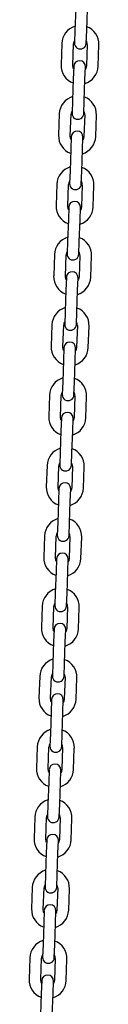
# Model space of a CAD drawing. Units: millimetres. Extents: x -3703 to 10274, y -2379 to 5121.
# Drawn here: x 7736 to 7771, y 1215 to 1719 of the extents above; entities that cross this region are included whole.
import ezdxf

# ---------------------------------------------------------------- set-up
doc = ezdxf.new("R2010")
doc.units = ezdxf.units.MM
doc.header["$LTSCALE"] = 10

msp = doc.modelspace()

# ---------------------------------------------------------------- linework, layer by layer
at = {"color": 7, "linetype": 'Continuous', "lineweight": 25}
for p, q in [((7759.48, 1724.69), (7759.1, 1713.7)), ((7765.1, 1713.49), (7765.48, 1724.48)), ((7759.1, 1713.7), (7758.87, 1707.2)), ((7764.87, 1706.99), (7765.1, 1713.49)), ((7752.36, 1706.93), (7751.98, 1695.94)), ((7757.97, 1695.73), (7758.36, 1706.72)), ((7765.35, 1706.48), (7764.97, 1695.48)), ((7770.96, 1695.27), (7771.35, 1706.27)), ((7758.45, 1695.21), (7758.23, 1688.72)), ((7764.22, 1688.51), (7764.45, 1695)), ((7758.23, 1688.72), (7757.84, 1677.72)), ((7763.84, 1677.51), (7764.22, 1688.51)), ((7757.84, 1677.72), (7757.62, 1671.23)), ((7763.61, 1671.02), (7763.84, 1677.51)), ((7751.1, 1670.95), (7750.72, 1659.96)), ((7756.72, 1659.75), (7757.1, 1670.74)), ((7764.1, 1670.5), (7763.71, 1659.51)), ((7769.71, 1659.3), (7770.09, 1670.29)), ((7757.2, 1659.23), (7756.97, 1652.74)), ((7762.97, 1652.53), (7763.19, 1659.02)), ((7756.97, 1652.74), (7756.59, 1641.74)), ((7762.58, 1641.53), (7762.97, 1652.53)), ((7756.59, 1641.74), (7756.36, 1635.25)), ((7762.36, 1635.04), (7762.58, 1641.53)), ((7749.85, 1634.98), (7749.46, 1623.98)), ((7755.46, 1623.77), (7755.84, 1634.77)), ((7762.84, 1634.52), (7762.46, 1623.53)), ((7768.45, 1623.32), (7768.84, 1634.31)), ((7755.94, 1623.26), (7755.72, 1616.76)), ((7761.71, 1616.55), (7761.94, 1623.05)), ((7755.72, 1616.76), (7755.33, 1605.77)), ((7761.33, 1605.56), (7761.71, 1616.55)), ((7755.33, 1605.77), (7755.1, 1599.27)), ((7761.1, 1599.06), (7761.33, 1605.56)), ((7748.59, 1599), (7748.21, 1588)), ((7754.2, 1587.79), (7754.59, 1598.79)), ((7761.58, 1598.54), (7761.2, 1587.55)), ((7767.2, 1587.34), (7767.58, 1598.33)), ((7754.69, 1587.28), (7754.46, 1580.78)), ((7760.46, 1580.57), (7760.68, 1587.07)), ((7754.46, 1580.78), (7754.07, 1569.79)), ((7760.07, 1569.58), (7760.46, 1580.57)), ((7754.07, 1569.79), (7753.85, 1563.29)), ((7759.84, 1563.08), (7760.07, 1569.58)), ((7747.33, 1563.02), (7746.95, 1552.03)), ((7752.95, 1551.82), (7753.33, 1562.81)), ((7760.33, 1562.57), (7759.94, 1551.57)), ((7765.94, 1551.36), (7766.32, 1562.36)), ((7753.43, 1551.3), (7753.2, 1544.8)), ((7759.2, 1544.59), (7759.43, 1551.09)), ((7753.2, 1544.8), (7752.82, 1533.81)), ((7758.81, 1533.6), (7759.2, 1544.59)), ((7752.82, 1533.81), (7752.59, 1527.31)), ((7758.59, 1527.1), (7758.81, 1533.6)), ((7746.08, 1527.04), (7745.69, 1516.05)), ((7751.69, 1515.84), (7752.07, 1526.83)), ((7759.07, 1526.59), (7758.69, 1515.59)), ((7764.68, 1515.38), (7765.07, 1526.38)), ((7752.17, 1515.32), (7751.95, 1508.82)), ((7757.94, 1508.62), (7758.17, 1515.11)), ((7751.95, 1508.82), (7751.56, 1497.83)), ((7757.56, 1497.62), (7757.94, 1508.62)), ((7751.56, 1497.83), (7751.34, 1491.34)), ((7757.33, 1491.13), (7757.56, 1497.62)), ((7744.82, 1491.06), (7744.44, 1480.07)), ((7750.43, 1479.86), (7750.82, 1490.85)), ((7757.81, 1490.61), (7757.43, 1479.62)), ((7763.43, 1479.41), (7763.81, 1490.4)), ((7750.92, 1479.34), (7750.69, 1472.85)), ((7756.69, 1472.64), (7756.91, 1479.13)), ((7750.69, 1472.85), (7750.31, 1461.85)), ((7756.3, 1461.64), (7756.69, 1472.64)), ((7750.31, 1461.85), (7750.08, 1455.36)), ((7756.08, 1455.15), (7756.3, 1461.64)), ((7743.57, 1455.08), (7743.18, 1444.09)), ((7749.18, 1443.88), (7749.56, 1454.88)), ((7756.56, 1454.63), (7756.17, 1443.64)), ((7762.17, 1443.43), (7762.55, 1454.42)), ((7749.66, 1443.36), (7749.43, 1436.87)), ((7755.43, 1436.66), (7755.66, 1443.16)), ((7749.43, 1436.87), (7749.05, 1425.88)), ((7755.05, 1425.67), (7755.43, 1436.66)), ((7749.05, 1425.88), (7748.82, 1419.38)), ((7754.82, 1419.17), (7755.05, 1425.67)), ((7742.31, 1419.11), (7741.93, 1408.11)), ((7747.92, 1407.9), (7748.31, 1418.9)), ((7755.3, 1418.65), (7754.92, 1407.66)), ((7760.91, 1407.45), (7761.3, 1418.44)), ((7748.4, 1407.39), (7748.18, 1400.89)), ((7754.17, 1400.68), (7754.4, 1407.18)), ((7748.18, 1400.89), (7747.79, 1389.9)), ((7753.79, 1389.69), (7754.17, 1400.68)), ((7747.79, 1389.9), (7747.57, 1383.4)), ((7753.56, 1383.19), (7753.79, 1389.69)), ((7741.05, 1383.13), (7740.67, 1372.14)), ((7746.67, 1371.93), (7747.05, 1382.92)), ((7754.04, 1382.67), (7753.66, 1371.68)), ((7759.66, 1371.47), (7760.04, 1382.47)), ((7747.15, 1371.41), (7746.92, 1364.91)), ((7752.92, 1364.7), (7753.14, 1371.2)), ((7746.92, 1364.91), (7746.54, 1353.92)), ((7752.53, 1353.71), (7752.92, 1364.7)), ((7746.54, 1353.92), (7746.31, 1347.42)), ((7752.31, 1347.21), (7752.53, 1353.71)), ((7739.8, 1347.15), (7739.41, 1336.16)), ((7745.41, 1335.95), (7745.79, 1346.94)), ((7752.79, 1346.7), (7752.4, 1335.7)), ((7758.4, 1335.49), (7758.78, 1346.49)), ((7745.89, 1335.43), (7745.66, 1328.93)), ((7751.66, 1328.73), (7751.89, 1335.22)), ((7745.66, 1328.93), (7745.28, 1317.94)), ((7751.28, 1317.73), (7751.66, 1328.73)), ((7745.28, 1317.94), (7745.05, 1311.45)), ((7751.05, 1311.24), (7751.28, 1317.73)), ((7738.54, 1311.17), (7738.16, 1300.18)), ((7744.15, 1299.97), (7744.54, 1310.96)), ((7751.53, 1310.72), (7751.15, 1299.73)), ((7757.14, 1299.52), (7757.53, 1310.51)), ((7744.63, 1299.45), (7744.41, 1292.96)), ((7750.4, 1292.75), (7750.63, 1299.24)), ((7744.41, 1292.96), (7744.02, 1281.96)), ((7750.02, 1281.75), (7750.4, 1292.75)), ((7744.02, 1281.96), (7743.8, 1275.47)), ((7749.79, 1275.26), (7750.02, 1281.75)), ((7737.28, 1275.19), (7736.9, 1264.2)), ((7742.9, 1263.99), (7743.28, 1274.98)), ((7750.28, 1274.74), (7749.89, 1263.75)), ((7755.89, 1263.54), (7756.27, 1274.53)), ((7743.38, 1263.47), (7743.15, 1256.98)), ((7749.15, 1256.77), (7749.37, 1263.27)), ((7743.15, 1256.98), (7742.77, 1245.99)), ((7748.76, 1245.78), (7749.15, 1256.77)), ((7742.77, 1245.99), (7742.54, 1239.49)), ((7748.54, 1239.28), (7748.76, 1245.78)), ((7736.03, 1239.22), (7735.64, 1228.22)), ((7741.64, 1228.01), (7742.02, 1239.01)), ((7749.02, 1238.76), (7748.64, 1227.77)), ((7754.63, 1227.56), (7755.02, 1238.55)), ((7742.12, 1227.5), (7741.89, 1221)), ((7747.89, 1220.79), (7748.12, 1227.29)), ((7741.89, 1221), (7741.51, 1210.01)), ((7747.51, 1209.8), (7747.89, 1220.79))]:
    msp.add_line(p, q, dxfattribs=at)
at = {"color": 7, "linetype": 'Continuous', "lineweight": 25, "flags": 128}
for points in [[(7758.41, 1693.91), (7758.14, 1694.52), (7757.97, 1695.73)], [(7764.97, 1695.48), (7764.72, 1694.3), (7764.41, 1693.7)], [(7757.15, 1657.93), (7756.89, 1658.55), (7756.72, 1659.75)], [(7763.71, 1659.51), (7763.46, 1658.32), (7763.15, 1657.72)], [(7755.9, 1621.95), (7755.63, 1622.57), (7755.46, 1623.77)], [(7762.46, 1623.53), (7762.2, 1622.34), (7761.89, 1621.74)], [(7754.64, 1585.98), (7754.37, 1586.59), (7754.2, 1587.79)], [(7761.2, 1587.55), (7760.95, 1586.36), (7760.64, 1585.77)], [(7753.38, 1550), (7753.12, 1550.61), (7752.95, 1551.82)], [(7759.94, 1551.57), (7759.69, 1550.38), (7759.38, 1549.79)], [(7752.13, 1514.02), (7751.86, 1514.63), (7751.69, 1515.84)], [(7758.69, 1515.59), (7758.43, 1514.4), (7758.12, 1513.81)], [(7750.87, 1478.04), (7750.6, 1478.66), (7750.43, 1479.86)], [(7757.43, 1479.62), (7757.18, 1478.43), (7756.87, 1477.83)], [(7749.61, 1442.06), (7749.35, 1442.68), (7749.18, 1443.88)], [(7756.17, 1443.64), (7755.92, 1442.45), (7755.61, 1441.85)], [(7748.36, 1406.08), (7748.09, 1406.7), (7747.92, 1407.9)], [(7754.92, 1407.66), (7754.66, 1406.47), (7754.35, 1405.88)], [(7747.1, 1370.11), (7746.83, 1370.72), (7746.67, 1371.93)], [(7753.66, 1371.68), (7753.41, 1370.49), (7753.1, 1369.9)], [(7745.85, 1334.13), (7745.58, 1334.74), (7745.41, 1335.95)], [(7752.4, 1335.7), (7752.15, 1334.51), (7751.84, 1333.92)], [(7744.59, 1298.15), (7744.32, 1298.77), (7744.15, 1299.97)], [(7751.15, 1299.73), (7750.9, 1298.54), (7750.59, 1297.94)], [(7743.33, 1262.17), (7743.07, 1262.79), (7742.9, 1263.99)], [(7749.89, 1263.75), (7749.64, 1262.56), (7749.33, 1261.96)], [(7742.08, 1226.19), (7741.81, 1226.81), (7741.64, 1228.01)], [(7748.64, 1227.77), (7748.38, 1226.58), (7748.07, 1225.99)]]:
    msp.add_lwpolyline(points, dxfattribs=at)
at = {"color": 7, "linetype": 'Continuous', "lineweight": 25}
for centre, radius, start, end in [((7761.85, 1706.6), 9.5, 106.4085, 178), ((7761.85, 1706.6), 9.5, 358, 69.5915), ((7761.85, 1706.6), 3.5, 146.9973, 178), ((7761.85, 1706.6), 3.5, 358, 29.0027), ((7761.87, 1707.1), 3, 178, 358), ((7761.45, 1695.11), 3, 358, 178), ((7761.47, 1695.61), 9.5, 178, 249.5915), ((7761.47, 1695.61), 9.5, 286.4085, 358), ((7760.6, 1670.62), 9.5, 106.4085, 178), ((7760.6, 1670.62), 9.5, 358, 69.5915), ((7760.6, 1670.62), 3.5, 146.9973, 178), ((7760.6, 1670.62), 3.5, 358, 29.0027), ((7760.62, 1671.12), 3, 178, 358), ((7760.21, 1659.63), 9.5, 178, 249.5915), ((7760.2, 1659.13), 3, 358, 178), ((7760.21, 1659.63), 9.5, 286.4085, 358), ((7759.34, 1634.64), 9.5, 106.4085, 178), ((7759.34, 1634.64), 9.5, 358, 69.5915), ((7759.34, 1634.64), 3.5, 146.9973, 178), ((7759.36, 1635.14), 3, 178, 358), ((7759.34, 1634.64), 3.5, 358, 29.0027), ((7758.96, 1623.65), 9.5, 178, 249.5915), ((7758.94, 1623.15), 3, 358, 178), ((7758.96, 1623.65), 9.5, 286.4085, 358), ((7758.09, 1598.67), 9.5, 106.4085, 178), ((7758.09, 1598.67), 9.5, 358, 69.5915), ((7758.09, 1598.67), 3.5, 146.9973, 178), ((7758.1, 1599.17), 3, 178, 358), ((7758.09, 1598.67), 3.5, 358, 29.0027), ((7757.7, 1587.67), 9.5, 178, 249.5915), ((7757.68, 1587.17), 3, 358, 178), ((7757.7, 1587.67), 9.5, 286.4085, 358), ((7756.83, 1562.69), 9.5, 106.4085, 178), ((7756.83, 1562.69), 9.5, 358, 69.5915), ((7756.83, 1562.69), 3.5, 146.9973, 178), ((7756.85, 1563.19), 3, 178, 358), ((7756.83, 1562.69), 3.5, 358, 29.0027), ((7756.44, 1551.69), 9.5, 178, 249.5915), ((7756.43, 1551.19), 3, 358, 178), ((7756.44, 1551.69), 9.5, 286.4085, 358), ((7755.57, 1526.71), 9.5, 106.4085, 178), ((7755.57, 1526.71), 9.5, 358, 69.5915), ((7755.57, 1526.71), 3.5, 146.9973, 178), ((7755.59, 1527.21), 3, 178, 358), ((7755.57, 1526.71), 3.5, 358, 29.0027), ((7755.17, 1515.22), 3, 358, 178), ((7755.19, 1515.72), 9.5, 178, 249.5915), ((7755.19, 1515.72), 9.5, 286.4085, 358), ((7754.32, 1490.73), 9.5, 106.4085, 178), ((7754.32, 1490.73), 9.5, 358, 69.5915), ((7754.32, 1490.73), 3.5, 146.9973, 178), ((7754.33, 1491.23), 3, 178, 358), ((7754.32, 1490.73), 3.5, 358, 29.0027), ((7753.91, 1479.24), 3, 358, 178), ((7753.93, 1479.74), 9.5, 178, 249.5915), ((7753.93, 1479.74), 9.5, 286.4085, 358), ((7753.06, 1454.75), 9.5, 106.4085, 178), ((7753.06, 1454.75), 9.5, 358, 69.5915), ((7753.06, 1454.75), 3.5, 146.9973, 178), ((7753.06, 1454.75), 3.5, 358, 29.0027), ((7753.08, 1455.25), 3, 178, 358), ((7752.66, 1443.26), 3, 358, 178), ((7752.68, 1443.76), 9.5, 178, 249.5915), ((7752.68, 1443.76), 9.5, 286.4085, 358), ((7751.8, 1418.78), 9.5, 106.4085, 178), ((7751.8, 1418.78), 9.5, 358, 69.5915), ((7751.8, 1418.78), 3.5, 146.9973, 178), ((7751.8, 1418.78), 3.5, 358, 29.0027), ((7751.82, 1419.27), 3, 178, 358), ((7751.42, 1407.78), 9.5, 178, 249.5915), ((7751.4, 1407.28), 3, 358, 178), ((7751.42, 1407.78), 9.5, 286.4085, 358), ((7750.55, 1382.8), 9.5, 106.4085, 178), ((7750.55, 1382.8), 9.5, 358, 69.5915), ((7750.55, 1382.8), 3.5, 146.9973, 178), ((7750.56, 1383.3), 3, 178, 358), ((7750.55, 1382.8), 3.5, 358, 29.0027), ((7750.16, 1371.8), 9.5, 178, 249.5915), ((7750.15, 1371.3), 3, 358, 178), ((7750.16, 1371.8), 9.5, 286.4085, 358), ((7749.29, 1346.82), 9.5, 106.4085, 178), ((7749.29, 1346.82), 9.5, 358, 69.5915), ((7749.29, 1346.82), 3.5, 146.9973, 178), ((7749.31, 1347.32), 3, 178, 358), ((7749.29, 1346.82), 3.5, 358, 29.0027), ((7748.91, 1335.83), 9.5, 178, 249.5915), ((7748.89, 1335.33), 3, 358, 178), ((7748.91, 1335.83), 9.5, 286.4085, 358), ((7748.03, 1310.84), 9.5, 106.4085, 178), ((7748.03, 1310.84), 9.5, 358, 69.5915), ((7748.03, 1310.84), 3.5, 146.9973, 178), ((7748.05, 1311.34), 3, 178, 358), ((7748.03, 1310.84), 3.5, 358, 29.0027), ((7747.65, 1299.85), 9.5, 178, 249.5915), ((7747.63, 1299.35), 3, 358, 178), ((7747.65, 1299.85), 9.5, 286.4085, 358), ((7746.78, 1274.86), 9.5, 106.4085, 178), ((7746.78, 1274.86), 9.5, 358, 69.5915), ((7746.78, 1274.86), 3.5, 146.9973, 178), ((7746.8, 1275.36), 3, 178, 358), ((7746.78, 1274.86), 3.5, 358, 29.0027), ((7746.38, 1263.37), 3, 358, 178), ((7746.39, 1263.87), 9.5, 178, 249.5915), ((7746.39, 1263.87), 9.5, 286.4085, 358), ((7745.52, 1238.88), 9.5, 106.4085, 178), ((7745.52, 1238.88), 9.5, 358, 69.5915), ((7745.52, 1238.88), 3.5, 146.9973, 178), ((7745.54, 1239.38), 3, 178, 358), ((7745.52, 1238.88), 3.5, 358, 29.0027), ((7745.12, 1227.39), 3, 358, 178), ((7745.14, 1227.89), 9.5, 178, 249.5915), ((7745.14, 1227.89), 9.5, 286.4085, 358)]:
    msp.add_arc(centre, radius, start, end, dxfattribs=at)

doc.saveas('drawing.dxf')
